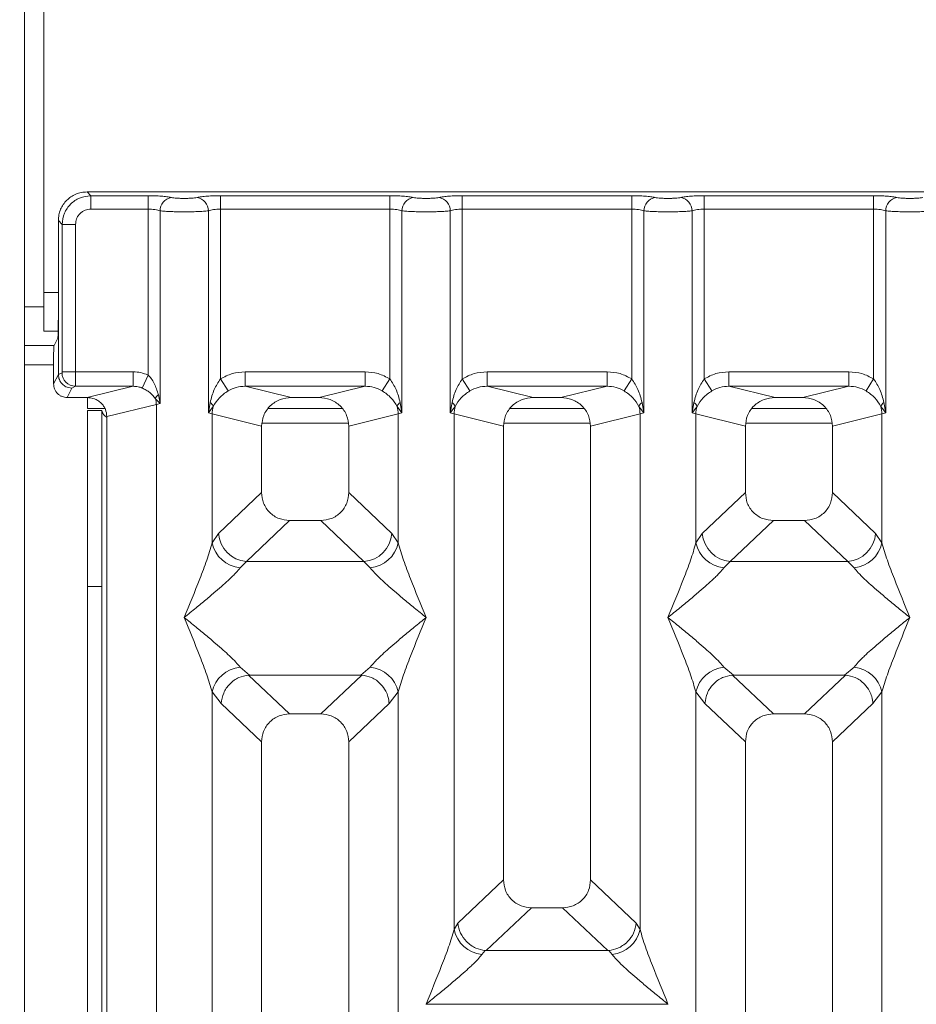
# Model space of a CAD drawing. Units: millimetres. Extents: x 5 to 415, y 5 to 292.
# Drawn here: x 77 to 89, y 138 to 150 of the extents above; entities that cross this region are included whole.
import ezdxf

# ---------------------------------------------------------------- set-up
doc = ezdxf.new("R2010")
doc.units = ezdxf.units.MM
doc.layers.add('BEMAßUNG', color=96, linetype='Continuous')
doc.styles.add('SLDTEXTSTYLE0', font='TXT', dxfattribs={"width": 0.75})
doc.dimstyles.new('SLDDIMSTYLE0', dxfattribs={"dimtxt": 3.5, "dimasz": 3.302, "dimexe": 0, "dimexo": 0.0625, "dimgap": 0.875, "dimtad": 1, "dimlfac": 8, "dimrnd": 1e-09, "dimzin": 12, "dimdsep": 46, "dimtxsty": 'SLDTEXTSTYLE0', "dimsah": 1, "dimcen": 0.09, "dimadec": 0, "dimazin": 3, "dimtfac": 1, "dimtofl": 0, "dimtmove": 0, "dimatfit": 3, "dimfxl": 0, "dimfrac": 2, "dimtolj": 1, "dimtzin": 12, "dimarcsym": 0})

# ---------------------------------------------------------------- blocks, each defined once
blk = doc.blocks.new('_D_7')
at = {"layer": 'BEMAßUNG'}
for p, q in [((77.127, 148.078), (63.57, 148.078)), ((64.57, 148.078), (64.57, 88.703)), ((77.127, 88.703), (63.57, 88.703))]:
    blk.add_line(p, q, dxfattribs=at)
for points in [[(64.57, 148.078), (64.062, 144.776), (65.078, 144.776)], [(64.57, 88.703), (65.078, 92.005), (64.062, 92.005)]]:
    blk.add_solid(points, dxfattribs=at)
at = {"layer": 'BEMAßUNG', "insert": (60.058, 118.548), "char_height": 3.5, "attachment_point": 1, "rotation": 90, "style": 'SLDTEXTSTYLE0'}
blk.add_mtext('475', dxfattribs=at)

msp = doc.modelspace()

# ---------------------------------------------------------------- linework, layer by layer
at = {"color": 7, "linetype": 'Continuous', "lineweight": 15}
for p, q in [((77.3192, 156.2161), (77.3192, 89.5911)), ((77.5692, 154.5911), (77.5692, 146.7786)), ((78.127, 148.078), (78.1761, 148.0289)), ((90.0123, 148.078), (78.127, 148.078)), ((78.1761, 148.0289), (78.9144, 148.0289)), ((78.1761, 148.0289), (78.1761, 147.8556)), ((78.9144, 148.0289), (78.9144, 147.8556)), ((79.8499, 148.0289), (82.0394, 148.0289)), ((79.8499, 148.0289), (79.8499, 147.8556)), ((82.0394, 148.0289), (82.0394, 147.8556)), ((82.9749, 148.0289), (85.1644, 148.0289)), ((82.9749, 148.0289), (82.9749, 147.8556)), ((85.1644, 148.0289), (85.1644, 147.8556)), ((86.0999, 148.0289), (88.2894, 148.0289)), ((86.0999, 148.0289), (86.0999, 147.8556)), ((88.2894, 148.0289), (88.2894, 147.8556)), ((78.1761, 147.8556), (78.9144, 147.8556)), ((78.9144, 145.7117), (78.9144, 147.8556)), ((79.0703, 147.833), (79.0703, 145.3429)), ((79.694, 145.2225), (79.694, 147.833)), ((79.8499, 147.8556), (79.8499, 145.6604)), ((79.8499, 147.8556), (82.0394, 147.8556)), ((82.0394, 145.6604), (82.0394, 147.8556)), ((82.1953, 147.833), (82.1953, 145.2225)), ((82.819, 145.2225), (82.819, 147.833)), ((82.9749, 147.8556), (82.9749, 145.6604)), ((82.9749, 147.8556), (85.1644, 147.8556)), ((85.1644, 145.6604), (85.1644, 147.8556)), ((85.3203, 147.833), (85.3203, 145.2225)), ((85.944, 145.2225), (85.944, 147.833)), ((86.0999, 147.8556), (86.0999, 145.6604)), ((88.2894, 147.8556), (86.0999, 147.8556)), ((88.2894, 145.6604), (88.2894, 147.8556)), ((88.4453, 147.833), (88.4453, 145.2225)), ((77.7556, 147.7067), (77.8047, 147.6576)), ((77.7556, 147.7067), (77.7556, 146.4364)), ((77.8047, 145.7529), (77.8047, 147.6576)), ((77.8047, 147.6576), (77.978, 147.6576)), ((77.978, 147.6576), (77.978, 145.7529)), ((77.5692, 146.2786), (77.5692, 146.7786)), ((77.7556, 145.718), (77.7556, 146.4364)), ((77.5692, 146.2786), (77.7535, 146.2786)), ((77.6996, 146.0911), (77.3192, 146.0911)), ((77.6996, 146.0911), (77.7475, 146.1871)), ((77.6945, 145.9352), (77.6945, 145.5957)), ((77.6945, 145.5957), (77.7556, 145.718)), ((77.7556, 145.7168), (77.8031, 145.7404)), ((77.7556, 145.718), (77.7556, 145.7168)), ((77.8047, 145.7529), (77.978, 145.7529)), ((77.978, 145.7529), (78.7227, 145.7529)), ((78.7227, 145.5658), (78.7227, 145.7529)), ((78.9144, 145.7117), (78.8382, 145.5437)), ((80.1691, 145.7529), (81.7202, 145.7529)), ((80.1691, 145.7529), (80.1691, 145.5658)), ((81.7202, 145.7529), (81.7202, 145.5658)), ((83.2941, 145.7529), (84.8452, 145.7529)), ((83.2941, 145.7529), (83.2941, 145.5658)), ((84.8452, 145.7529), (84.8452, 145.5658)), ((86.4191, 145.7529), (87.9702, 145.7529)), ((86.4191, 145.7529), (86.4191, 145.5658)), ((87.9702, 145.7529), (87.9702, 145.5658)), ((79.8499, 145.6604), (79.9488, 145.506)), ((81.9405, 145.506), (82.0394, 145.6604)), ((82.9749, 145.6604), (83.0738, 145.506)), ((85.0655, 145.506), (85.1644, 145.6604)), ((86.0999, 145.6604), (86.1988, 145.506)), ((88.2894, 145.6604), (88.1905, 145.506)), ((77.8692, 145.4207), (77.9302, 145.5428)), ((77.9302, 145.5428), (77.9764, 145.5658)), ((77.9764, 145.5658), (78.7227, 145.5658)), ((78.1271, 145.4207), (78.7227, 145.5658)), ((79.0703, 145.3429), (79.0477, 145.4588)), ((80.1691, 145.5658), (80.7648, 145.4207)), ((80.1691, 145.5658), (81.7202, 145.5658)), ((81.1245, 145.4207), (81.7202, 145.5658)), ((83.2941, 145.5658), (83.8898, 145.4207)), ((83.2941, 145.5658), (84.8452, 145.5658)), ((84.2495, 145.4207), (84.8452, 145.5658)), ((86.4191, 145.5658), (87.0148, 145.4207)), ((87.9702, 145.5658), (86.4191, 145.5658)), ((87.3745, 145.4207), (87.9702, 145.5658)), ((78.1271, 145.4207), (77.8692, 145.4207)), ((78.1317, 145.4198), (78.1317, 145.2786)), ((78.3821, 145.1749), (79.0217, 145.3307)), ((79.0098, 145.4039), (79.0703, 145.3429)), ((79.0703, 145.3429), (79.0217, 145.3307)), ((79.0217, 145.3307), (79.0217, 91.4503)), ((79.7171, 145.3562), (79.694, 145.2225)), ((81.1245, 145.4207), (80.7648, 145.4207)), ((82.1953, 145.2225), (82.1722, 145.3562)), ((82.8421, 145.3562), (82.819, 145.2225)), ((84.2495, 145.4207), (83.8898, 145.4207)), ((85.3203, 145.2225), (85.2972, 145.3562)), ((85.9671, 145.3562), (85.944, 145.2225)), ((87.3745, 145.4207), (87.0148, 145.4207)), ((88.4453, 145.2225), (88.4222, 145.3562)), ((78.1317, 145.2786), (78.3574, 145.2786)), ((78.1317, 145.2536), (78.3192, 145.2536)), ((78.1317, 142.9803), (78.1317, 145.2536)), ((78.3192, 145.2536), (78.3192, 142.9803)), ((79.694, 145.2225), (79.7573, 145.3068)), ((79.7426, 145.2078), (79.694, 145.2225)), ((79.7426, 143.5408), (79.7426, 145.2078)), ((79.7426, 145.2078), (80.3821, 145.052)), ((81.4247, 145.2786), (80.4646, 145.2786)), ((81.5071, 145.052), (82.1467, 145.2078)), ((82.132, 145.3068), (82.1953, 145.2225)), ((82.1953, 145.2225), (82.1467, 145.2078)), ((82.1467, 145.2078), (82.1467, 143.5408)), ((82.819, 145.2225), (82.8823, 145.3068)), ((82.8676, 145.2078), (82.819, 145.2225)), ((82.8676, 138.544), (82.8676, 145.2078)), ((82.8676, 145.2078), (83.5071, 145.052)), ((84.5497, 145.2786), (83.5896, 145.2786)), ((84.6321, 145.052), (85.2717, 145.2078)), ((85.257, 145.3068), (85.3203, 145.2225)), ((85.3203, 145.2225), (85.2717, 145.2078)), ((85.2717, 145.2078), (85.2717, 138.544)), ((85.944, 145.2225), (86.0073, 145.3068)), ((85.9926, 145.2078), (85.944, 145.2225)), ((85.9926, 143.5408), (85.9926, 145.2078)), ((85.9926, 145.2078), (86.6321, 145.052)), ((87.6747, 145.2786), (86.7146, 145.2786)), ((87.7571, 145.052), (88.3967, 145.2078)), ((88.382, 145.3068), (88.4453, 145.2225)), ((88.4453, 145.2225), (88.3967, 145.2078)), ((88.3967, 145.2078), (88.3967, 143.5408)), ((78.3821, 91.6061), (78.3821, 145.1749)), ((80.3821, 145.052), (80.3821, 144.192)), ((81.5071, 144.192), (81.5071, 145.052)), ((83.5071, 145.052), (83.5071, 139.1882)), ((84.6321, 139.1882), (84.6321, 145.052)), ((86.6321, 145.052), (86.6321, 144.192)), ((87.7571, 144.192), (87.7571, 145.052)), ((80.3821, 144.192), (79.8248, 143.6635)), ((82.0645, 143.6635), (81.5071, 144.192)), ((86.0748, 143.6635), (86.6321, 144.192)), ((88.3145, 143.6635), (87.7571, 144.192)), ((80.744, 143.8315), (80.1853, 143.3017)), ((80.744, 143.8315), (81.1453, 143.8315)), ((81.704, 143.3017), (81.1453, 143.8315)), ((86.994, 143.8315), (86.4353, 143.3017)), ((86.994, 143.8315), (87.3953, 143.8315)), ((87.954, 143.3017), (87.3953, 143.8315)), ((79.8248, 143.6635), (79.7426, 143.5408)), ((82.1467, 143.5408), (82.0645, 143.6635)), ((85.9926, 143.5408), (86.0748, 143.6635)), ((88.3967, 143.5408), (88.3145, 143.6635)), ((80.1853, 143.3017), (80.103, 143.2199)), ((80.1853, 143.3017), (81.704, 143.3017)), ((81.7863, 143.2199), (81.704, 143.3017)), ((86.4353, 143.3017), (86.353, 143.2199)), ((87.954, 143.3017), (86.4353, 143.3017)), ((88.0363, 143.2199), (87.954, 143.3017)), ((78.3192, 142.9803), (78.1317, 142.9803)), ((78.1317, 107.4661), (78.1317, 142.9803)), ((78.3192, 107.4661), (78.3192, 142.9803)), ((80.103, 141.9361), (80.2275, 141.8346)), ((81.6618, 141.8346), (81.7863, 141.9361)), ((86.353, 141.9361), (86.4775, 141.8346)), ((87.9118, 141.8346), (88.0363, 141.9361)), ((80.2275, 141.8346), (80.2139, 141.8341)), ((80.2139, 141.8341), (80.744, 141.3315)), ((80.2275, 141.8346), (81.6618, 141.8346)), ((81.1453, 141.3315), (81.6754, 141.8341)), ((81.6754, 141.8341), (81.6618, 141.8346)), ((86.4775, 141.8346), (86.4639, 141.8341)), ((86.4639, 141.8341), (86.994, 141.3315)), ((86.4775, 141.8346), (87.9118, 141.8346)), ((87.3953, 141.3315), (87.9254, 141.8341)), ((87.9254, 141.8341), (87.9118, 141.8346)), ((79.7426, 122.2232), (79.7426, 141.6152)), ((79.7426, 141.6152), (79.8592, 141.4668)), ((82.0301, 141.4668), (82.1467, 141.6152)), ((82.1467, 141.6152), (82.1467, 122.2232)), ((85.9926, 122.2232), (85.9926, 141.6152)), ((85.9926, 141.6152), (86.1092, 141.4668)), ((88.2801, 141.4668), (88.3967, 141.6152)), ((88.3967, 141.6152), (88.3967, 122.2232)), ((79.8592, 141.4668), (80.3821, 140.971)), ((81.5071, 140.971), (82.0301, 141.4668)), ((86.6321, 140.971), (86.1092, 141.4668)), ((87.7571, 140.971), (88.2801, 141.4668)), ((81.1453, 141.3315), (80.744, 141.3315)), ((87.3953, 141.3315), (86.994, 141.3315)), ((80.3821, 140.971), (80.3821, 119.6207)), ((81.5071, 119.6207), (81.5071, 140.971)), ((86.6321, 140.971), (86.6321, 119.6207)), ((87.7571, 119.6207), (87.7571, 140.971)), ((83.5071, 139.1882), (82.9164, 138.6281)), ((85.2229, 138.6281), (84.6321, 139.1882)), ((83.869, 138.8277), (83.2831, 138.2722)), ((83.869, 138.8277), (84.2703, 138.8277)), ((84.8562, 138.2722), (84.2703, 138.8277)), ((82.8676, 138.544), (82.9164, 138.6281)), ((85.2717, 138.544), (85.2229, 138.6281)), ((83.2702, 138.2729), (83.228, 138.2231)), ((83.2831, 138.2722), (83.2702, 138.2729)), ((84.8562, 138.2722), (83.2831, 138.2722)), ((84.8691, 138.2729), (84.8562, 138.2722)), ((84.9112, 138.2231), (84.8691, 138.2729)), ((82.5071, 137.5812), (82.5083, 137.5796)), ((82.5083, 137.5796), (82.5071, 137.578)), ((85.631, 137.5796), (82.5083, 137.5796)), ((85.631, 137.5796), (85.6321, 137.5812)), ((85.6321, 137.578), (85.631, 137.5796))]:
    msp.add_line(p, q, dxfattribs=at)
at = {"color": 8, "linetype": 'Continuous', "lineweight": 15}
for p, q in [((77.5692, 146.7786), (77.7556, 146.7786)), ((77.5692, 146.5911), (77.3192, 146.5911)), ((77.3192, 145.8411), (77.6945, 145.8411)), ((80.3898, 145.0911), (81.4995, 145.0911)), ((83.5148, 145.0911), (84.6245, 145.0911)), ((86.6398, 145.0911), (87.7495, 145.0911))]:
    msp.add_line(p, q, dxfattribs=at)
at = {"color": 7, "linetype": 'Continuous', "lineweight": 15}
for centre, radius, start, end in [((79.248, 147.8315), 0.1777, 100.43261, 179.53033), ((79.5163, 147.8315), 0.1777, 0.46967, 79.56739), ((82.373, 147.8315), 0.1777, 100.43261, 179.53033), ((82.6413, 147.8315), 0.1777, 0.46967, 79.56739), ((85.498, 147.8315), 0.1777, 100.43261, 179.53033), ((85.7663, 147.8315), 0.1777, 0.46967, 79.56739), ((88.623, 147.8315), 0.1777, 100.43261, 179.53033), ((77.979, 145.7417), 0.1759, 180.43931, 269.1401), ((79.1292, 145.3619), 0.1266, 130.04184, 160.62298), ((78.7614, 145.3258), 0.2603, 1.07303, 17.45467), ((79.6424, 145.2545), 0.1262, 24.44345, 53.68614), ((82.2469, 145.2545), 0.1262, 126.31386, 155.55655), ((82.7674, 145.2545), 0.1262, 24.44345, 53.68614), ((85.3719, 145.2545), 0.1262, 126.31386, 155.55655), ((85.8924, 145.2545), 0.1262, 24.44345, 53.68614), ((88.4969, 145.2545), 0.1262, 126.31386, 155.55655), ((80.133, 145.2005), 0.3904, 164.21082, 178.92812), ((81.7563, 145.2005), 0.3904, 1.07187, 15.78918), ((83.258, 145.2005), 0.3904, 164.21082, 178.92812), ((84.8813, 145.2005), 0.3904, 1.07187, 15.78918), ((86.383, 145.2005), 0.3904, 164.21082, 178.92812), ((88.0063, 145.2005), 0.3904, 1.07187, 15.78918), ((80.1453, 143.6303), 0.4126, 192.52091, 264.11601), ((80.2185, 143.6952), 0.395, 184.60477, 265.17409), ((81.6708, 143.6952), 0.395, 274.82591, 355.39523), ((81.744, 143.6303), 0.4126, 275.884, 347.47909), ((86.3953, 143.6303), 0.4126, 192.52091, 264.11601), ((86.4685, 143.6952), 0.395, 184.60477, 265.17409), ((87.9208, 143.6952), 0.395, 274.82591, 355.39523), ((87.994, 143.6303), 0.4126, 275.884, 347.47909), ((80.1453, 141.5257), 0.4126, 95.884, 167.47909), ((81.744, 141.5257), 0.4126, 12.52091, 84.11601), ((86.3953, 141.5257), 0.4126, 95.88399, 167.47909), ((87.994, 141.5257), 0.4126, 12.52091, 84.11601), ((83.2703, 138.6334), 0.4126, 192.52091, 264.11601), ((84.869, 138.6334), 0.4126, 275.884, 347.47909)]:
    msp.add_arc(centre, radius, start, end, dxfattribs=at)
for points, knots in [([(78.127, 148.078), (78.1015, 148.0765), (78.0515, 148.0736), (77.9584, 148.0437), (77.8572, 147.9764), (77.7899, 147.8752), (77.76, 147.7822), (77.7571, 147.7321), (77.7556, 147.7067)], [0, 0, 0, 0, 0.1308161, 0.2578446, 0.4999999, 0.7421484, 0.8691786, 1, 1, 1, 1]), ([(77.8047, 147.6576), (77.8109, 147.7073), (77.8231, 147.8043), (77.9087, 147.9249), (78.0293, 148.0106), (78.1263, 148.0227), (78.1761, 148.0289)], [0, 0, 0, 0, 0.2567655, 0.5, 0.7432285, 1, 1, 1, 1]), ([(78.9144, 148.0289), (78.9437, 148.0286), (79.0031, 148.028), (79.087, 148.0233), (79.1616, 148.0161), (79.1979, 148.0095), (79.2159, 148.0063)], [0, 0, 0, 0, 0.2455971, 0.4990663, 0.753047, 1, 1, 1, 1]), ([(79.2159, 148.0063), (79.2259, 148.0044), (79.2459, 148.0008), (79.287, 147.9969), (79.3329, 147.9943), (79.3821, 147.9935), (79.4313, 147.9943), (79.4772, 147.9969), (79.5184, 148.0008), (79.5384, 148.0044), (79.5484, 148.0063)], [0, 0, 0, 0, 0.1254639, 0.2504559, 0.3751288, 0.4999947, 0.6245246, 0.7495336, 0.874363, 1, 1, 1, 1]), ([(79.5484, 148.0063), (79.5664, 148.0095), (79.6027, 148.0161), (79.6773, 148.0233), (79.7612, 148.028), (79.8206, 148.0286), (79.8499, 148.0289)], [0, 0, 0, 0, 0.246953, 0.5009337, 0.7544029, 1, 1, 1, 1]), ([(82.0394, 148.0289), (82.0687, 148.0286), (82.1281, 148.028), (82.212, 148.0233), (82.2866, 148.0161), (82.3229, 148.0095), (82.3409, 148.0063)], [0, 0, 0, 0, 0.2455971, 0.4990663, 0.753047, 1, 1, 1, 1]), ([(82.3409, 148.0063), (82.3509, 148.0044), (82.3709, 148.0008), (82.412, 147.9969), (82.4579, 147.9943), (82.5071, 147.9935), (82.5563, 147.9943), (82.6022, 147.9969), (82.6434, 148.0008), (82.6634, 148.0044), (82.6734, 148.0063)], [0, 0, 0, 0, 0.1254639, 0.2504559, 0.3751288, 0.4999947, 0.6245246, 0.7495336, 0.874363, 1, 1, 1, 1]), ([(82.6734, 148.0063), (82.6914, 148.0095), (82.7277, 148.0161), (82.8023, 148.0233), (82.8862, 148.028), (82.9456, 148.0286), (82.9749, 148.0289)], [0, 0, 0, 0, 0.246953, 0.5009337, 0.7544029, 1, 1, 1, 1]), ([(85.1644, 148.0289), (85.1937, 148.0286), (85.2531, 148.028), (85.337, 148.0233), (85.4116, 148.0161), (85.4479, 148.0095), (85.4659, 148.0063)], [0, 0, 0, 0, 0.2455971, 0.4990663, 0.753047, 1, 1, 1, 1]), ([(85.4659, 148.0063), (85.4759, 148.0044), (85.4959, 148.0008), (85.537, 147.9969), (85.5829, 147.9943), (85.6321, 147.9935), (85.6813, 147.9943), (85.7272, 147.9969), (85.7684, 148.0008), (85.7884, 148.0044), (85.7984, 148.0063)], [0, 0, 0, 0, 0.12546393, 0.25045589, 0.37512879, 0.49999469, 0.62452459, 0.74953363, 0.87436303, 1, 1, 1, 1]), ([(85.7984, 148.0063), (85.8164, 148.0095), (85.8527, 148.0161), (85.9273, 148.0233), (86.0112, 148.028), (86.0706, 148.0286), (86.0999, 148.0289)], [0, 0, 0, 0, 0.246953, 0.5009337, 0.7544029, 1, 1, 1, 1]), ([(88.5909, 148.0063), (88.5729, 148.0095), (88.5366, 148.0161), (88.462, 148.0233), (88.3781, 148.028), (88.3187, 148.0286), (88.2894, 148.0289)], [0, 0, 0, 0, 0.246953, 0.5009337, 0.7544029, 1, 1, 1, 1]), ([(88.9234, 148.0063), (88.9134, 148.0044), (88.8934, 148.0008), (88.8522, 147.9969), (88.8063, 147.9943), (88.7571, 147.9935), (88.7079, 147.9943), (88.662, 147.9969), (88.6209, 148.0008), (88.6009, 148.0044), (88.5909, 148.0063)], [0, 0, 0, 0, 0.1255176, 0.2504664, 0.3753951, 0.5000028, 0.6247884, 0.7495392, 0.8745747, 1, 1, 1, 1]), ([(78.1761, 147.8556), (78.151, 147.853), (78.1125, 147.8489), (78.0663, 147.8243), (78.0348, 147.7989), (78.0093, 147.7674), (77.9847, 147.7212), (77.9806, 147.6826), (77.978, 147.6576)], [0, 0, 0, 0, 0.2403446, 0.3700732, 0.4999999, 0.6295096, 0.7596554, 1, 1, 1, 1]), ([(78.9144, 147.8556), (78.9296, 147.8553), (78.9604, 147.8547), (79.0031, 147.8501), (79.0418, 147.8429), (79.0606, 147.8364), (79.0703, 147.833)], [0, 0, 0, 0, 0.24523165, 0.4965616, 0.73786916, 1, 1, 1, 1]), ([(79.0703, 147.833), (79.0906, 147.8311), (79.1302, 147.8273), (79.2099, 147.8234), (79.2948, 147.821), (79.3821, 147.8202), (79.4695, 147.821), (79.5544, 147.8234), (79.6341, 147.8273), (79.6737, 147.8311), (79.694, 147.833)], [0, 0, 0, 0, 0.1334039, 0.2611883, 0.3833775, 0.5, 0.6166259, 0.7388162, 0.8665995, 1, 1, 1, 1]), ([(79.694, 147.833), (79.7037, 147.8364), (79.7225, 147.8429), (79.7612, 147.8501), (79.8039, 147.8547), (79.8347, 147.8553), (79.8499, 147.8556)], [0, 0, 0, 0, 0.2621122, 0.50343836, 0.75475305, 1, 1, 1, 1]), ([(82.0394, 147.8556), (82.0546, 147.8553), (82.0854, 147.8547), (82.1281, 147.8501), (82.1668, 147.8429), (82.1856, 147.8364), (82.1953, 147.833)], [0, 0, 0, 0, 0.2452317, 0.4965616, 0.7378692, 1, 1, 1, 1]), ([(82.1953, 147.833), (82.2156, 147.8311), (82.2552, 147.8273), (82.3349, 147.8234), (82.4198, 147.821), (82.5071, 147.8202), (82.5945, 147.821), (82.6794, 147.8234), (82.7591, 147.8273), (82.7987, 147.8311), (82.819, 147.833)], [0, 0, 0, 0, 0.1334039, 0.2611883, 0.3833775, 0.5, 0.6166259, 0.7388162, 0.8665995, 1, 1, 1, 1]), ([(82.819, 147.833), (82.8287, 147.8364), (82.8475, 147.8429), (82.8862, 147.8501), (82.9289, 147.8547), (82.9597, 147.8553), (82.9749, 147.8556)], [0, 0, 0, 0, 0.2621122, 0.5034384, 0.7547531, 1, 1, 1, 1]), ([(85.1644, 147.8556), (85.1796, 147.8553), (85.2104, 147.8547), (85.2531, 147.8501), (85.2918, 147.8429), (85.3106, 147.8364), (85.3203, 147.833)], [0, 0, 0, 0, 0.2452316, 0.4965616, 0.7378692, 1, 1, 1, 1]), ([(85.3203, 147.833), (85.3406, 147.8311), (85.3802, 147.8273), (85.4599, 147.8234), (85.5448, 147.821), (85.6321, 147.8202), (85.7195, 147.821), (85.8044, 147.8234), (85.8841, 147.8273), (85.9237, 147.8311), (85.944, 147.833)], [0, 0, 0, 0, 0.1334039, 0.2611883, 0.3833775, 0.5, 0.6166259, 0.7388162, 0.8665995, 1, 1, 1, 1]), ([(85.944, 147.833), (85.9537, 147.8364), (85.9725, 147.8429), (86.0112, 147.8501), (86.0539, 147.8547), (86.0847, 147.8553), (86.0999, 147.8556)], [0, 0, 0, 0, 0.2621122, 0.5034384, 0.7547531, 1, 1, 1, 1]), ([(88.2894, 147.8556), (88.3046, 147.8553), (88.3354, 147.8547), (88.3781, 147.8501), (88.4168, 147.8429), (88.4356, 147.8364), (88.4453, 147.833)], [0, 0, 0, 0, 0.2452317, 0.4965616, 0.7378692, 1, 1, 1, 1]), ([(89.069, 147.833), (89.0487, 147.8311), (89.0091, 147.8273), (88.9294, 147.8234), (88.8445, 147.821), (88.7572, 147.8202), (88.6698, 147.821), (88.5849, 147.8234), (88.5052, 147.8273), (88.4656, 147.8311), (88.4453, 147.833)], [0, 0, 0, 0, 0.1334003, 0.2611834, 0.3833739, 0.5, 0.61662, 0.7388083, 0.8665936, 1, 1, 1, 1]), ([(77.7556, 146.4364), (77.7555, 146.4063), (77.7553, 146.3437), (77.7534, 146.262), (77.7507, 146.2033), (77.7485, 146.1923), (77.7475, 146.1871)], [0, 0, 0, 0, 0.24092349, 0.49990361, 0.75894344, 1, 1, 1, 1]), ([(77.6996, 146.0911), (77.6989, 146.0878), (77.6976, 146.081), (77.6959, 146.0443), (77.6947, 145.9932), (77.6946, 145.9541), (77.6945, 145.9352)], [0, 0, 0, 0, 0.2410566, 0.5000964, 0.7590765, 1, 1, 1, 1]), ([(77.9302, 145.5428), (77.9161, 145.5439), (77.8897, 145.5459), (77.8469, 145.5622), (77.811, 145.5876), (77.7841, 145.6207), (77.7621, 145.661), (77.7582, 145.6947), (77.7556, 145.7168)], [0, 0, 0, 0, 0.1552038, 0.2904718, 0.5003795, 0.6307902, 0.757707, 1, 1, 1, 1]), ([(77.8047, 145.7529), (77.8047, 145.7513), (77.8046, 145.7481), (77.8043, 145.7441), (77.8037, 145.7412), (77.8033, 145.7407), (77.8031, 145.7404)], [0, 0, 0, 0, 0.2533045, 0.498661, 0.7475169, 1, 1, 1, 1]), ([(77.978, 145.7529), (77.978, 145.7337), (77.9779, 145.6925), (77.9776, 145.633), (77.9772, 145.5929), (77.9768, 145.5715), (77.9765, 145.5677), (77.9764, 145.5658)], [0, 0, 0, 0, 0.2046168, 0.4392688, 0.7038361, 0.8481349, 1, 1, 1, 1]), ([(78.9144, 145.7117), (78.8837, 145.7236), (78.822, 145.7476), (78.7559, 145.7511), (78.7227, 145.7529)], [0, 0, 0, 0, 0.4982219, 1, 1, 1, 1]), ([(79.0477, 145.4588), (79.0326, 145.5082), (79.0105, 145.5804), (78.9601, 145.664), (78.9287, 145.6968), (78.9144, 145.7117)], [0, 0, 0, 0, 0.53948938, 0.79031612, 1, 1, 1, 1]), ([(79.8499, 145.6604), (79.8995, 145.6871), (79.9992, 145.7408), (80.1123, 145.7488), (80.1691, 145.7529)], [0, 0, 0, 0, 0.4974113, 1, 1, 1, 1]), ([(81.7202, 145.7529), (81.777, 145.7488), (81.8901, 145.7408), (81.9898, 145.6871), (82.0394, 145.6604)], [0, 0, 0, 0, 0.5025887, 1, 1, 1, 1]), ([(82.9749, 145.6604), (83.0245, 145.6871), (83.1242, 145.7408), (83.2373, 145.7488), (83.2941, 145.7529)], [0, 0, 0, 0, 0.4974113, 1, 1, 1, 1]), ([(84.8452, 145.7529), (84.902, 145.7488), (85.0151, 145.7408), (85.1148, 145.6871), (85.1644, 145.6604)], [0, 0, 0, 0, 0.5025887, 1, 1, 1, 1]), ([(86.0999, 145.6604), (86.1495, 145.6871), (86.2492, 145.7408), (86.3623, 145.7488), (86.4191, 145.7529)], [0, 0, 0, 0, 0.4974113, 1, 1, 1, 1]), ([(87.9702, 145.7529), (88.027, 145.7488), (88.1401, 145.7408), (88.2398, 145.6871), (88.2894, 145.6604)], [0, 0, 0, 0, 0.50258866, 1, 1, 1, 1]), ([(77.8692, 145.4207), (77.8472, 145.423), (77.8133, 145.4266), (77.7726, 145.4484), (77.7448, 145.471), (77.7222, 145.4989), (77.7005, 145.5397), (77.6968, 145.5737), (77.6945, 145.5957)], [0, 0, 0, 0, 0.2393533, 0.3693961, 0.4997037, 0.6298132, 0.7602392, 1, 1, 1, 1]), ([(79.8499, 145.6604), (79.8209, 145.6158), (79.759, 145.5208), (79.7316, 145.4133), (79.7171, 145.3562)], [0, 0, 0, 0, 0.4687806, 1, 1, 1, 1]), ([(82.1722, 145.3562), (82.1576, 145.4133), (82.1303, 145.5208), (82.0684, 145.6158), (82.0394, 145.6604)], [0, 0, 0, 0, 0.5316198, 1, 1, 1, 1]), ([(82.9749, 145.6604), (82.9459, 145.6158), (82.884, 145.5208), (82.8566, 145.4133), (82.8421, 145.3562)], [0, 0, 0, 0, 0.4687806, 1, 1, 1, 1]), ([(85.2972, 145.3562), (85.2826, 145.4133), (85.2553, 145.5208), (85.1934, 145.6158), (85.1644, 145.6604)], [0, 0, 0, 0, 0.53161976, 1, 1, 1, 1]), ([(86.0999, 145.6604), (86.0709, 145.6158), (86.009, 145.5208), (85.9816, 145.4133), (85.9671, 145.3562)], [0, 0, 0, 0, 0.4687806, 1, 1, 1, 1]), ([(88.4222, 145.3562), (88.4076, 145.4133), (88.3803, 145.5208), (88.3184, 145.6158), (88.2894, 145.6604)], [0, 0, 0, 0, 0.5316198, 1, 1, 1, 1]), ([(78.7227, 145.5658), (78.7441, 145.565), (78.7837, 145.5634), (78.821, 145.5499), (78.8382, 145.5437)], [0, 0, 0, 0, 0.54072591, 1, 1, 1, 1]), ([(78.8382, 145.5437), (78.8562, 145.5351), (78.8934, 145.5173), (78.9559, 145.4733), (78.9881, 145.4319), (79.0098, 145.4039)], [0, 0, 0, 0, 0.2349908, 0.4846394, 1, 1, 1, 1]), ([(79.7573, 145.3068), (79.781, 145.3446), (79.8165, 145.4011), (79.887, 145.4646), (79.9285, 145.4924), (79.9488, 145.506)], [0, 0, 0, 0, 0.508694, 0.7592559, 1, 1, 1, 1]), ([(79.9488, 145.506), (79.9831, 145.5235), (80.0524, 145.559), (80.1299, 145.5635), (80.1691, 145.5658)], [0, 0, 0, 0, 0.4945789, 1, 1, 1, 1]), ([(81.7202, 145.5658), (81.7594, 145.5635), (81.8369, 145.559), (81.9062, 145.5235), (81.9405, 145.506)], [0, 0, 0, 0, 0.5054211, 1, 1, 1, 1]), ([(81.9405, 145.506), (81.9609, 145.4923), (82.0024, 145.4646), (82.0729, 145.401), (82.1083, 145.3446), (82.132, 145.3068)], [0, 0, 0, 0, 0.2418433, 0.4909005, 1, 1, 1, 1]), ([(82.8823, 145.3068), (82.906, 145.3446), (82.9415, 145.4011), (83.012, 145.4646), (83.0535, 145.4924), (83.0738, 145.506)], [0, 0, 0, 0, 0.508694, 0.7592559, 1, 1, 1, 1]), ([(83.0738, 145.506), (83.1081, 145.5235), (83.1774, 145.559), (83.2549, 145.5635), (83.2941, 145.5658)], [0, 0, 0, 0, 0.4945789, 1, 1, 1, 1]), ([(84.8452, 145.5658), (84.8844, 145.5635), (84.9619, 145.559), (85.0312, 145.5235), (85.0655, 145.506)], [0, 0, 0, 0, 0.5054211, 1, 1, 1, 1]), ([(85.0655, 145.506), (85.0859, 145.4923), (85.1274, 145.4646), (85.1979, 145.401), (85.2333, 145.3446), (85.257, 145.3068)], [0, 0, 0, 0, 0.2418433, 0.4909005, 1, 1, 1, 1]), ([(86.0073, 145.3068), (86.031, 145.3446), (86.0665, 145.4011), (86.137, 145.4646), (86.1785, 145.4924), (86.1988, 145.506)], [0, 0, 0, 0, 0.508694, 0.7592559, 1, 1, 1, 1]), ([(86.1988, 145.506), (86.2331, 145.5235), (86.3024, 145.559), (86.3799, 145.5635), (86.4191, 145.5658)], [0, 0, 0, 0, 0.4945789, 1, 1, 1, 1]), ([(87.9702, 145.5658), (88.0094, 145.5635), (88.0869, 145.559), (88.1562, 145.5235), (88.1905, 145.506)], [0, 0, 0, 0, 0.5054211, 1, 1, 1, 1]), ([(88.1905, 145.506), (88.2109, 145.4923), (88.2524, 145.4646), (88.3229, 145.401), (88.3583, 145.3446), (88.382, 145.3068)], [0, 0, 0, 0, 0.2418433, 0.4909005, 1, 1, 1, 1]), ([(78.3821, 145.1749), (78.3787, 145.206), (78.3735, 145.254), (78.3418, 145.3113), (78.3089, 145.3503), (78.2684, 145.3819), (78.2087, 145.4124), (78.1592, 145.4174), (78.1271, 145.4207)], [0, 0, 0, 0, 0.2361711, 0.3646268, 0.4939642, 0.6241065, 0.755523, 1, 1, 1, 1]), ([(80.7648, 145.4207), (80.7165, 145.4158), (80.6423, 145.4083), (80.5529, 145.3626), (80.4921, 145.3152), (80.4428, 145.2567), (80.3952, 145.1707), (80.3873, 145.0987), (80.3821, 145.052)], [0, 0, 0, 0, 0.244477, 0.3757531, 0.506036, 0.6352348, 0.7638289, 1, 1, 1, 1]), ([(81.5071, 145.052), (81.502, 145.0987), (81.4941, 145.1707), (81.4466, 145.2566), (81.3972, 145.3151), (81.3365, 145.3626), (81.247, 145.4083), (81.1728, 145.4158), (81.1245, 145.4207)], [0, 0, 0, 0, 0.2361711, 0.36465446, 0.49396415, 0.62413455, 0.75552301, 1, 1, 1, 1]), ([(83.8898, 145.4207), (83.8415, 145.4158), (83.7673, 145.4083), (83.6779, 145.3626), (83.6171, 145.3152), (83.5678, 145.2567), (83.5202, 145.1707), (83.5123, 145.0987), (83.5071, 145.052)], [0, 0, 0, 0, 0.24447699, 0.3757531, 0.50603596, 0.63523483, 0.76382889, 1, 1, 1, 1]), ([(84.6321, 145.052), (84.627, 145.0987), (84.6191, 145.1707), (84.5716, 145.2566), (84.5222, 145.3151), (84.4615, 145.3626), (84.372, 145.4083), (84.2978, 145.4158), (84.2495, 145.4207)], [0, 0, 0, 0, 0.2361711, 0.3646545, 0.4939641, 0.6241345, 0.755523, 1, 1, 1, 1]), ([(87.0148, 145.4207), (86.9665, 145.4158), (86.8923, 145.4083), (86.8029, 145.3626), (86.7421, 145.3152), (86.6928, 145.2567), (86.6452, 145.1707), (86.6373, 145.0987), (86.6321, 145.052)], [0, 0, 0, 0, 0.244477, 0.3757531, 0.506036, 0.6352348, 0.7638289, 1, 1, 1, 1]), ([(87.7571, 145.052), (87.752, 145.0987), (87.7441, 145.1707), (87.6966, 145.2566), (87.6472, 145.3151), (87.5865, 145.3626), (87.497, 145.4083), (87.4228, 145.4158), (87.3745, 145.4207)], [0, 0, 0, 0, 0.2361711, 0.3646545, 0.4939641, 0.6241345, 0.755523, 1, 1, 1, 1]), ([(78.3821, 145.1663), (78.3794, 145.1681), (78.3562, 145.1832), (78.3286, 145.2118), (78.3223, 145.2387), (78.3192, 145.2521)], [0, 0, 0, 0, 0.0617551, 0.5308776, 1, 1, 1, 1]), ([(80.3821, 144.192), (80.3868, 144.1458), (80.394, 144.0752), (80.4386, 143.9906), (80.4848, 143.9337), (80.5419, 143.8877), (80.6268, 143.8433), (80.6977, 143.8361), (80.744, 143.8315)], [0, 0, 0, 0, 0.2423024, 0.3710965, 0.4993662, 0.627622, 0.756823, 1, 1, 1, 1]), ([(81.1453, 143.8315), (81.1916, 143.8361), (81.2624, 143.8433), (81.3474, 143.8877), (81.4045, 143.9337), (81.4507, 143.9906), (81.4953, 144.0751), (81.5025, 144.1458), (81.5071, 144.192)], [0, 0, 0, 0, 0.243177, 0.3722625, 0.5006339, 0.6287881, 0.7576976, 1, 1, 1, 1]), ([(86.6321, 144.192), (86.6368, 144.1458), (86.644, 144.0752), (86.6886, 143.9906), (86.7348, 143.9337), (86.7919, 143.8877), (86.8768, 143.8433), (86.9477, 143.8361), (86.994, 143.8315)], [0, 0, 0, 0, 0.2423024, 0.3710965, 0.4993662, 0.627622, 0.756823, 1, 1, 1, 1]), ([(87.3953, 143.8315), (87.4416, 143.8361), (87.5124, 143.8433), (87.5974, 143.8877), (87.6545, 143.9337), (87.7007, 143.9906), (87.7453, 144.0751), (87.7525, 144.1458), (87.7571, 144.192)], [0, 0, 0, 0, 0.243177, 0.3722625, 0.5006339, 0.6287881, 0.7576976, 1, 1, 1, 1]), ([(79.3821, 142.578), (79.45, 142.7447), (79.5518, 142.9949), (79.6781, 143.3212), (79.7211, 143.4677), (79.7426, 143.5408)], [0, 0, 0, 0, 0.5002154, 0.7504603, 1, 1, 1, 1]), ([(82.1467, 143.5408), (82.1682, 143.4677), (82.2112, 143.3212), (82.3375, 142.9949), (82.4393, 142.7447), (82.5071, 142.578)], [0, 0, 0, 0, 0.2495397, 0.4997846, 1, 1, 1, 1]), ([(85.6321, 142.578), (85.7, 142.7447), (85.8018, 142.9949), (85.9281, 143.3212), (85.9711, 143.4677), (85.9926, 143.5408)], [0, 0, 0, 0, 0.5002154, 0.7504603, 1, 1, 1, 1]), ([(88.3967, 143.5408), (88.4182, 143.4677), (88.4612, 143.3212), (88.5875, 142.9949), (88.6893, 142.7447), (88.7571, 142.578)], [0, 0, 0, 0, 0.2495397, 0.4997846, 1, 1, 1, 1]), ([(80.103, 143.2199), (80.0864, 143.1989), (80.0605, 143.1662), (80.0113, 143.116), (79.9579, 143.0643), (79.8831, 142.9963), (79.7806, 142.9073), (79.6626, 142.8081), (79.527, 142.6964), (79.4332, 142.6197), (79.3821, 142.578)], [0, 0, 0, 0, 0.1158957, 0.1806634, 0.2504066, 0.367047, 0.500142, 0.658792, 0.8145254, 1, 1, 1, 1]), ([(82.5071, 142.578), (82.4561, 142.6197), (82.3623, 142.6964), (82.2267, 142.8081), (82.1087, 142.9072), (82.0061, 142.9964), (81.9167, 143.0779), (81.8392, 143.1535), (81.803, 143.1989), (81.7863, 143.2199)], [0, 0, 0, 0, 0.1854954, 0.341249, 0.4999313, 0.6330356, 0.7497032, 0.8840832, 1, 1, 1, 1]), ([(86.353, 143.2199), (86.3364, 143.1989), (86.3105, 143.1662), (86.2613, 143.116), (86.2079, 143.0643), (86.1331, 142.9963), (86.0306, 142.9073), (85.9126, 142.8081), (85.777, 142.6964), (85.6832, 142.6197), (85.6321, 142.578)], [0, 0, 0, 0, 0.1158957, 0.1806634, 0.2504066, 0.367047, 0.500142, 0.658792, 0.8145253, 1, 1, 1, 1]), ([(88.7571, 142.578), (88.7061, 142.6197), (88.6123, 142.6964), (88.4767, 142.8081), (88.3587, 142.9072), (88.2561, 142.9964), (88.1667, 143.0779), (88.0892, 143.1535), (88.053, 143.1989), (88.0363, 143.2199)], [0, 0, 0, 0, 0.1854954, 0.341249, 0.4999313, 0.6330356, 0.7497032, 0.8840832, 1, 1, 1, 1]), ([(79.7426, 141.6152), (79.7211, 141.6883), (79.6781, 141.8349), (79.5518, 142.1611), (79.45, 142.4113), (79.3821, 142.578)], [0, 0, 0, 0, 0.2495397, 0.4997846, 1, 1, 1, 1]), ([(79.3821, 142.578), (79.4332, 142.5363), (79.527, 142.4596), (79.6626, 142.3479), (79.7806, 142.2488), (79.8832, 142.1596), (79.9726, 142.0781), (80.0501, 142.0025), (80.0863, 141.9571), (80.103, 141.9361)], [0, 0, 0, 0, 0.1854954, 0.341249, 0.4999313, 0.6330356, 0.7497032, 0.8840832, 1, 1, 1, 1]), ([(81.7863, 141.9361), (81.8029, 141.9571), (81.8288, 141.9898), (81.878, 142.04), (81.9314, 142.0917), (82.0062, 142.1597), (82.1087, 142.2487), (82.2267, 142.3479), (82.3623, 142.4596), (82.4561, 142.5363), (82.5071, 142.578)], [0, 0, 0, 0, 0.11589574, 0.18066341, 0.25040661, 0.36704701, 0.50014196, 0.65879203, 0.81452535, 1, 1, 1, 1]), ([(82.5071, 142.578), (82.4393, 142.4113), (82.3375, 142.1611), (82.2112, 141.8349), (82.1682, 141.6883), (82.1467, 141.6152)], [0, 0, 0, 0, 0.5002154, 0.7504603, 1, 1, 1, 1]), ([(85.9926, 141.6152), (85.9711, 141.6883), (85.9281, 141.8349), (85.8018, 142.1611), (85.7, 142.4113), (85.6321, 142.578)], [0, 0, 0, 0, 0.2495397, 0.4997846, 1, 1, 1, 1]), ([(85.6321, 142.578), (85.6832, 142.5363), (85.777, 142.4596), (85.9126, 142.3479), (86.0306, 142.2488), (86.1332, 142.1596), (86.2226, 142.0781), (86.3001, 142.0025), (86.3363, 141.9571), (86.353, 141.9361)], [0, 0, 0, 0, 0.18549537, 0.34124903, 0.49993129, 0.63303563, 0.74970324, 0.88408315, 1, 1, 1, 1]), ([(88.0363, 141.9361), (88.0529, 141.9571), (88.0788, 141.9898), (88.128, 142.04), (88.1814, 142.0917), (88.2562, 142.1597), (88.3587, 142.2487), (88.4767, 142.3479), (88.6123, 142.4596), (88.7061, 142.5363), (88.7571, 142.578)], [0, 0, 0, 0, 0.1158957, 0.1806634, 0.2504066, 0.367047, 0.500142, 0.658792, 0.8145253, 1, 1, 1, 1]), ([(88.7571, 142.578), (88.6893, 142.4113), (88.5875, 142.1611), (88.4612, 141.8349), (88.4182, 141.6883), (88.3967, 141.6152)], [0, 0, 0, 0, 0.5002154, 0.7504603, 1, 1, 1, 1]), ([(80.2139, 141.8341), (80.1711, 141.8263), (80.081, 141.81), (79.9657, 141.7246), (79.8818, 141.6047), (79.8668, 141.5128), (79.8592, 141.4668)], [0, 0, 0, 0, 0.2380074, 0.4998419, 0.749633, 1, 1, 1, 1]), ([(82.0301, 141.4668), (82.0264, 141.4964), (82.0195, 141.5513), (81.9831, 141.6381), (81.917, 141.7299), (81.8081, 141.8101), (81.7182, 141.8263), (81.6754, 141.8341)], [0, 0, 0, 0, 0.1616901, 0.2991961, 0.5009189, 0.762362, 1, 1, 1, 1]), ([(86.1092, 141.4668), (86.1168, 141.5128), (86.1318, 141.6047), (86.2157, 141.7246), (86.331, 141.81), (86.4211, 141.8263), (86.4639, 141.8341)], [0, 0, 0, 0, 0.250367, 0.5001581, 0.7620016, 1, 1, 1, 1]), ([(88.2801, 141.4668), (88.2764, 141.4964), (88.2695, 141.5513), (88.2331, 141.6381), (88.167, 141.7299), (88.0581, 141.8101), (87.9682, 141.8263), (87.9254, 141.8341)], [0, 0, 0, 0, 0.1616896, 0.2991954, 0.5009189, 0.762362, 1, 1, 1, 1]), ([(80.744, 141.3315), (80.6977, 141.3268), (80.6268, 141.3197), (80.5419, 141.2752), (80.4848, 141.2293), (80.4386, 141.1724), (80.394, 141.0878), (80.3868, 141.0171), (80.3821, 140.971)], [0, 0, 0, 0, 0.243177, 0.3722625, 0.5006339, 0.6287881, 0.7576976, 1, 1, 1, 1]), ([(81.5071, 140.971), (81.5025, 141.0171), (81.4953, 141.0878), (81.4507, 141.1724), (81.4045, 141.2292), (81.3474, 141.2752), (81.2625, 141.3197), (81.1916, 141.3268), (81.1453, 141.3315)], [0, 0, 0, 0, 0.2423024, 0.3710965, 0.4993662, 0.627622, 0.756823, 1, 1, 1, 1]), ([(86.994, 141.3315), (86.9477, 141.3268), (86.8768, 141.3197), (86.7919, 141.2752), (86.7348, 141.2293), (86.6886, 141.1724), (86.644, 141.0878), (86.6368, 141.0171), (86.6321, 140.971)], [0, 0, 0, 0, 0.243177, 0.3722625, 0.5006339, 0.6287881, 0.7576976, 1, 1, 1, 1]), ([(87.7571, 140.971), (87.7525, 141.0171), (87.7453, 141.0878), (87.7007, 141.1724), (87.6545, 141.2292), (87.5974, 141.2752), (87.5125, 141.3197), (87.4416, 141.3268), (87.3953, 141.3315)], [0, 0, 0, 0, 0.2423024, 0.3710965, 0.4993662, 0.627622, 0.756823, 1, 1, 1, 1]), ([(83.5071, 139.1882), (83.5118, 139.1421), (83.519, 139.0714), (83.5636, 138.9868), (83.6098, 138.9299), (83.6669, 138.884), (83.7518, 138.8395), (83.8227, 138.8324), (83.869, 138.8277)], [0, 0, 0, 0, 0.2423024, 0.3710965, 0.4993662, 0.627622, 0.756823, 1, 1, 1, 1]), ([(84.2703, 138.8277), (84.3166, 138.8324), (84.3874, 138.8395), (84.4724, 138.884), (84.5295, 138.9299), (84.5757, 138.9868), (84.6203, 139.0714), (84.6275, 139.1421), (84.6321, 139.1882)], [0, 0, 0, 0, 0.243177, 0.3722625, 0.5006339, 0.6287881, 0.7576976, 1, 1, 1, 1]), ([(83.2702, 138.2729), (83.2293, 138.2812), (83.1411, 138.2991), (83.0269, 138.3817), (82.9421, 138.4971), (82.925, 138.5844), (82.9164, 138.6281)], [0, 0, 0, 0, 0.2320143, 0.4998906, 0.7497615, 1, 1, 1, 1]), ([(85.2229, 138.6281), (85.2143, 138.5845), (85.1973, 138.4973), (85.1253, 138.3989), (85.051, 138.338), (84.9708, 138.2929), (84.9087, 138.2806), (84.8691, 138.2729)], [0, 0, 0, 0, 0.24989922, 0.49943128, 0.64822823, 0.77566331, 1, 1, 1, 1]), ([(82.5071, 137.5812), (82.575, 137.7479), (82.6768, 137.998), (82.8031, 138.3243), (82.8461, 138.4708), (82.8676, 138.544)], [0, 0, 0, 0, 0.5002154, 0.7504603, 1, 1, 1, 1]), ([(85.2717, 138.544), (85.2932, 138.4708), (85.3362, 138.3243), (85.4625, 137.998), (85.5643, 137.7479), (85.6321, 137.5812)], [0, 0, 0, 0, 0.2495397, 0.4997846, 1, 1, 1, 1]), ([(83.228, 138.2231), (83.2114, 138.2021), (83.1855, 138.1694), (83.1363, 138.1192), (83.0829, 138.0675), (83.0081, 137.9995), (82.9056, 137.9104), (82.7876, 137.8113), (82.652, 137.6996), (82.5582, 137.6229), (82.5071, 137.5812)], [0, 0, 0, 0, 0.1158957, 0.1806634, 0.2504066, 0.367047, 0.500142, 0.6587922, 0.8145268, 1, 1, 1, 1]), ([(85.6321, 137.5812), (85.5811, 137.6229), (85.4873, 137.6996), (85.3517, 137.8113), (85.2337, 137.9104), (85.1311, 137.9996), (85.0417, 138.0811), (84.9642, 138.1567), (84.928, 138.2021), (84.9112, 138.2231)], [0, 0, 0, 0, 0.1854939, 0.3412489, 0.4999313, 0.6330356, 0.7497032, 0.8840832, 1, 1, 1, 1])]:
    msp.add_open_spline(points, degree=3, knots=knots, dxfattribs=at)

# ---------------------------------------------------------------- dimensions: what is measured, and where the dimension line sits
at = {"layer": 'BEMAßUNG'}
dim = msp.add_linear_dim(base=(64.5699, 88.703), p1=(78.127, 148.078), p2=(78.127, 88.703), angle=90, text='475', dimstyle='SLDDIMSTYLE0', dxfattribs=at)
dim.commit()
dim.dimension.update_dxf_attribs({"geometry": '_D_7', "text_midpoint": (64.5699, 122.4273), "dimtype": 160})

doc.saveas('drawing.dxf')
